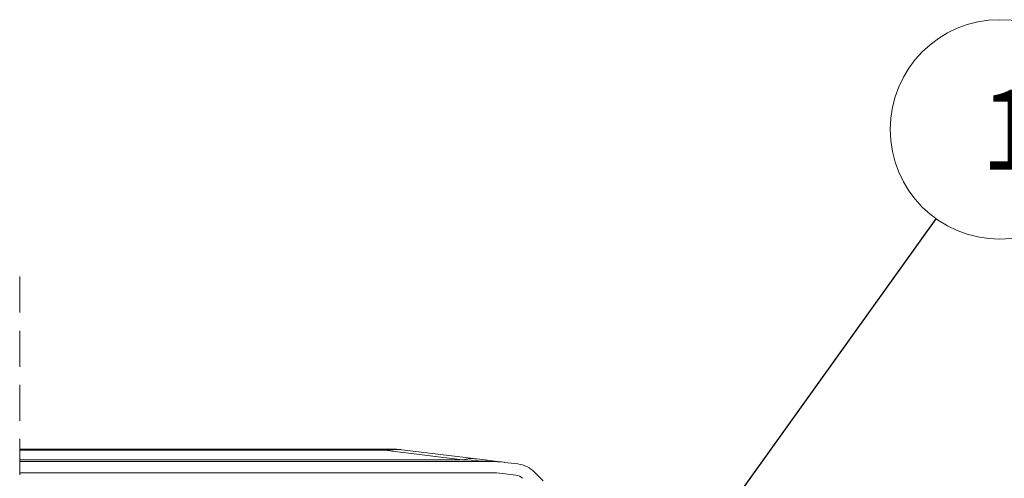
# Model space of a CAD drawing. Units: millimetres. Extents: x -23272466 to 44913, y -22484634 to 188.
# Drawn here: x -23268837 to -23268490, y -22483521 to -22483360 of the extents above; entities that cross this region are included whole.
import ezdxf

# ---------------------------------------------------------------- set-up
doc = ezdxf.new("R2010")
doc.units = ezdxf.units.MM
doc.linetypes.add('DASHDOT', pattern=[1, 0.5, -0.25, 0, -0.25])
doc.linetypes.add('DASHED', pattern=[19.05, 12.7, -6.35])
doc.layers.add('KEYLITE IN VIEW', color=253, linetype='Continuous', lineweight=5)
doc.layers.add('KEYLITE ROOF WINDOW BREAK LINES', color=1, linetype='DASHDOT', lineweight=18)
doc.layers.add('KEYLITE TEXT', color=7, linetype='Continuous', lineweight=18, true_color=0x3b3b3b)
doc.styles.get("Standard").update_dxf_attribs({"font": 'arial.ttf'})
doc.dimstyles.get("Standard").update_dxf_attribs({"dimtxt": 0.18, "dimasz": 0.18, "dimexe": 0.18, "dimexo": 0.0625, "dimgap": 0.09, "dimtad": 0, "dimtih": 1, "dimtoh": 1, "dimdec": 4, "dimzin": 0, "dimdsep": 46, "dimtxsty": 'Standard', "dimcen": 0.09, "dimadec": 0, "dimazin": 0, "dimtfac": 1, "dimtdec": 4, "dimtofl": 0, "dimtmove": 0, "dimatfit": 3, "dimfxl": 1, "dimtolj": 1, "dimtzin": 0, "dimarcsym": 0})

msp = doc.modelspace()

# ---------------------------------------------------------------- linework, layer by layer
at = {"layer": 'KEYLITE IN VIEW', "linetype": 'Continuous'}
for p, q in [((-23268836.92, -22483510.98), (-23268708.37, -22483510.98)), ((-23268708.37, -22483511.28), (-23268836.92, -22483511.28)), ((-23268704.67, -22483510.98), (-23268708.37, -22483510.98)), ((-23268708.37, -22483510.98), (-23268708.37, -22483511.28)), ((-23268680.77, -22483514.67), (-23268708.37, -22483511.28)), ((-23268702.23, -22483511.13), (-23268675.9, -22483514.36)), ((-23268836.92, -22483514.67), (-23268680.77, -22483514.67)), ((-23268836.92, -22483515.28), (-23268670.87, -22483515.28)), ((-23268666, -22483515.58), (-23268661.27, -22483516.16)), ((-23268670.87, -22483519.23), (-23268836.92, -22483519.23)), ((-23268662, -22483520.06), (-23268666.73, -22483519.48)), ((-23268655.41, -22483519.01), (-23268652.33, -22483522.1))]:
    msp.add_line(p, q, dxfattribs=at)
at = {"layer": 'KEYLITE IN VIEW', "linetype": 'Continuous', "flags": 128}
for points in [[(-23268680.77, -22483514.67), (-23268677.75, -22483514.86), (-23268675.28, -22483515.01), (-23268673.35, -22483515.13), (-23268671.98, -22483515.21), (-23268671.15, -22483515.26), (-23268670.87, -22483515.28)], [(-23268666, -22483515.58), (-23268666.27, -22483515.54), (-23268667.1, -22483515.44), (-23268668.48, -22483515.27), (-23268670.4, -22483515.04), (-23268672.88, -22483514.73), (-23268675.9, -22483514.36)]]:
    msp.add_lwpolyline(points, dxfattribs=at)
at = {"layer": 'KEYLITE IN VIEW', "linetype": 'Continuous'}
for centre, radius, start, end in [((-23268704.67, -22483530.98), 20, 83, 90), ((-23268677.49, -22483527.74), 13.48, 83.1915, 104.0755), ((-23268670.87, -22483555.28), 40, 83, 90), ((-23268662.48, -22483526.08), 10, 45, 83), ((-23268670.87, -22483553.23), 34, 83, 90), ((-23268662.48, -22483524.03), 4, 45, 83)]:
    msp.add_arc(centre, radius, start, end, dxfattribs=at)
msp.add_ellipse((-23268868.78, -22483530.98), major_axis=(166.93, 19.72), ratio=0.016099, start_param=0.065763, end_param=0.278451, dxfattribs=at)
at = {"layer": 'KEYLITE ROOF WINDOW BREAK LINES', "color": 7, "linetype": 'DASHED'}
msp.add_line((-23268836.95, -22483450.14), (-23268836.95, -22483726.35), dxfattribs=at)
at = {"layer": 'KEYLITE TEXT'}
msp.add_circle((-23268491.37, -22483398.28), 38.67, dxfattribs=at)

# ---------------------------------------------------------------- texts
at = {"layer": 'KEYLITE TEXT', "insert": (-23268498.26, -22483412.44), "char_height": 28.16, "width": 38.7398, "attachment_point": 7}
msp.add_mtext('{\\fVerdana|b0|i0|c238|p34;1}', dxfattribs=at)

# ---------------------------------------------------------------- leaders
at = {"layer": 'KEYLITE TEXT', "ltscale": 25.4}
msp.add_leader([(-23268641.47, -22483607.97), (-23268513.86, -22483429.73)], dimstyle='Standard', override={"dimscale": 100, "dimasz": 0.3}, dxfattribs=at)

doc.saveas('drawing.dxf')
